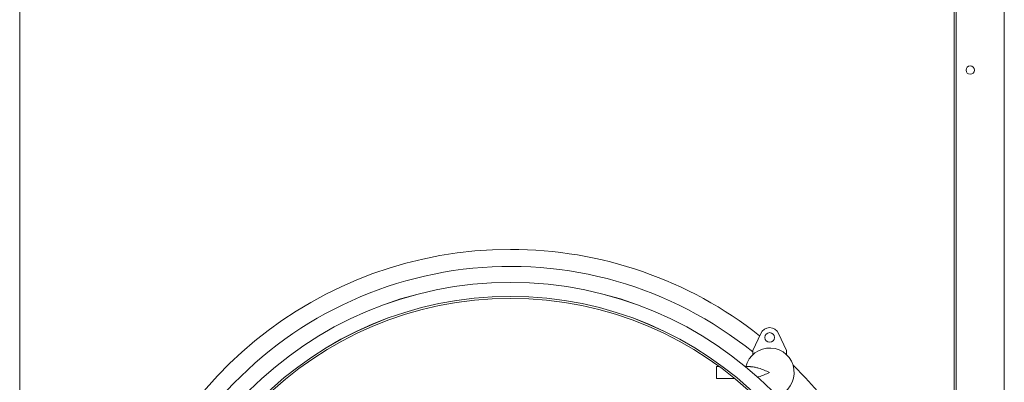
# Model space of a CAD drawing. Units: millimetres. Extents: x 0 to 6271, y 0 to 4157.
# Drawn here: x 5118 to 5609, y 1916 to 2097 of the extents above; entities that cross this region are included whole.
import ezdxf

# ---------------------------------------------------------------- set-up
doc = ezdxf.new("R2010")
doc.units = ezdxf.units.MM
doc.header["$LTSCALE"] = 0.5
doc.layers.add('GÉOMÉTRIE', color=7, linetype='Continuous')

msp = doc.modelspace()

# ---------------------------------------------------------------- linework, layer by layer
at = {"layer": 'GÉOMÉTRIE', "color": 7, "linetype": 'Continuous', "lineweight": 15}
for p, q in [((5117.64614, 3077.47531), (5117.64614, 1394.47672)), ((5609.14614, 3076.47598), (5609.14614, 1395.47601)), ((5584.14614, 1578.47601), (5584.14614, 2893.47601)), ((5585.14614, 2893.47601), (5585.14614, 1578.47601)), ((5483.60472, 1931.39243), (5487.54881, 1940.01436)), ((5496.46063, 1940.01436), (5500.40471, 1931.39243)), ((5483.60472, 1929.3924), (5483.60472, 1931.39243)), ((5500.40471, 1931.39243), (5500.40471, 1929.3924)), ((5466.88598, 1923.406), (5465.50471, 1923.406)), ((5465.50471, 1920.47602), (5465.50471, 1923.406)), ((5482.37825, 1923.406), (5479.93908, 1923.406)), ((5465.50471, 1917.54603), (5465.50471, 1920.47602)), ((5465.50471, 1917.54603), (5474.45349, 1917.54603))]:
    msp.add_line(p, q, dxfattribs=at)
for centre, radius in [((5592.14614, 2071.47601), 2.1), ((5362.64614, 1780.97601), 184.51), ((5362.64614, 1780.97601), 184.5), ((5362.64614, 1780.97601), 177.51), ((5362.64614, 1780.97601), 177.5), ((5362.64614, 1780.97601), 176.5), ((5492.00471, 1937.97601), 2.4)]:
    msp.add_circle(centre, radius, dxfattribs=at)
for centre, radius, start, end in [((5362.64614, 1780.97601), 201, 90, 45.4407971), ((5362.64614, 1780.97601), 201, 51.7711854, 90), ((5362.64614, 1780.97601), 192.5, 51.0710463, 143.0770848), ((5492.00471, 1937.97601), 4.9, 24.5816569, 155.4183431), ((5492.00471, 1920.47601), 12.25, 287.5401566, 166.780221)]:
    msp.add_arc(centre, radius, start, end, dxfattribs=at)
for points, knots in [([(5492.00472, 1920.47602), (5491.99628, 1920.47961), (5491.07443, 1920.87279), (5489.24001, 1921.65811), (5486.80312, 1922.58074), (5484.70255, 1923.1352), (5483.30166, 1923.43672), (5482.55776, 1923.36434), (5482.37825, 1923.34688)], [0, 0, 0, 0, 0.002577908, 0.281852506, 0.560922108, 0.750483259, 0.939787752, 1, 1, 1, 1]), ([(5485.96439, 1918.17427), (5486.15016, 1918.22329), (5487.22822, 1918.50776), (5489.24106, 1919.30581), (5491.07521, 1920.07736), (5491.99628, 1920.4724), (5492.00472, 1920.47602)], [0, 0, 0, 0, 0.093858113, 0.54467796, 0.99583197, 1, 1, 1, 1])]:
    msp.add_open_spline(points, degree=3, knots=knots, dxfattribs=at)

doc.saveas('drawing.dxf')
